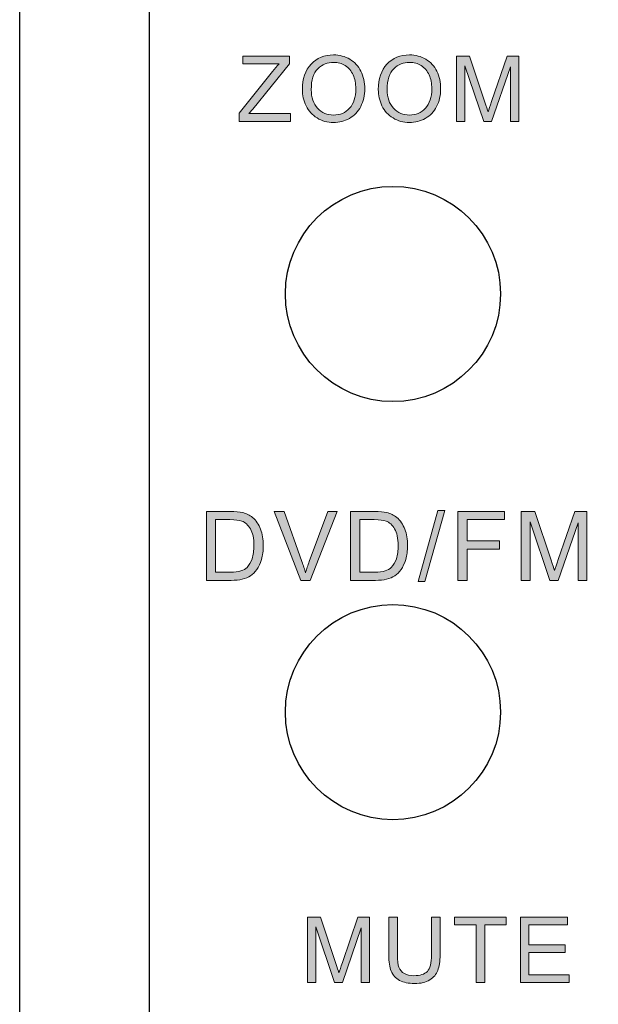
# Model space of a CAD drawing. Units: millimetres. Extents: x 505 to 1273, y -180 to 138.
# Drawn here: x 1106 to 1120, y -129 to -104 of the extents above; entities that cross this region are included whole.
import ezdxf

# ---------------------------------------------------------------- set-up
doc = ezdxf.new("R2010")
doc.units = ezdxf.units.MM
doc.layers.add('01_DIBUJO PRINCIPAL', color=7, linetype='Continuous', lineweight=30)
doc.layers.add('SILKPRINT', color=7, linetype='Continuous', lineweight=0)

msp = doc.modelspace()

# ---------------------------------------------------------------- hatches: boundary and pattern name
at = {"layer": 'SILKPRINT', "lineweight": 0, "transparency": 33554687}
h = msp.add_hatch(color=256, dxfattribs=at)
edge = h.paths.add_edge_path()
edge.add_spline(control_points=[(1111.33, -106.123), (1111.33, -106.123), (1111.33, -105.919), (1111.33, -105.919), (1111.33, -105.919), (1112.178, -104.859), (1112.178, -104.859), (1112.239, -104.784), (1112.296, -104.719), (1112.35, -104.663), (1112.35, -104.663), (1111.427, -104.663), (1111.427, -104.663), (1111.427, -104.663), (1111.427, -104.468), (1111.427, -104.468), (1111.427, -104.468), (1112.612, -104.468), (1112.612, -104.468), (1112.612, -104.468), (1112.612, -104.663), (1112.612, -104.663), (1112.612, -104.663), (1111.682, -105.811), (1111.682, -105.811), (1111.682, -105.811), (1111.582, -105.927), (1111.582, -105.927), (1111.582, -105.927), (1112.639, -105.927), (1112.639, -105.927), (1112.639, -105.927), (1112.639, -106.123), (1112.639, -106.123), (1112.639, -106.123), (1111.33, -106.123), (1111.33, -106.123)], knot_values=[0, 0, 0, 0, 1, 1, 1, 2, 2, 2, 3, 3, 3, 4, 4, 4, 5, 5, 5, 6, 6, 6, 7, 7, 7, 8, 8, 8, 9, 9, 9, 10, 10, 10, 11, 11, 11, 12, 12, 12, 12], degree=3, periodic=0)
edge = h.paths.add_edge_path()
edge.add_spline(control_points=[(1112.936, -105.316), (1112.936, -105.042), (1113.01, -104.827), (1113.158, -104.671), (1113.305, -104.516), (1113.495, -104.438), (1113.729, -104.438), (1113.881, -104.438), (1114.019, -104.475), (1114.142, -104.548), (1114.264, -104.621), (1114.358, -104.722), (1114.422, -104.853), (1114.487, -104.984), (1114.519, -105.132), (1114.519, -105.297), (1114.519, -105.465), (1114.485, -105.616), (1114.417, -105.747), (1114.35, -105.88), (1114.254, -105.98), (1114.13, -106.048), (1114.005, -106.117), (1113.872, -106.151), (1113.728, -106.151), (1113.572, -106.151), (1113.432, -106.113), (1113.31, -106.038), (1113.187, -105.962), (1113.094, -105.86), (1113.031, -105.729), (1112.968, -105.6), (1112.936, -105.462), (1112.936, -105.316)], knot_values=[0, 0, 0, 0, 1, 1, 1, 2, 2, 2, 3, 3, 3, 4, 4, 4, 5, 5, 5, 6, 6, 6, 7, 7, 7, 8, 8, 8, 9, 9, 9, 10, 10, 10, 11, 11, 11, 11], degree=3, periodic=0)
edge = h.paths.add_edge_path()
edge.add_spline(control_points=[(1113.162, -105.32), (1113.162, -105.52), (1113.215, -105.676), (1113.323, -105.791), (1113.43, -105.906), (1113.565, -105.963), (1113.727, -105.963), (1113.892, -105.963), (1114.027, -105.906), (1114.134, -105.79), (1114.24, -105.674), (1114.293, -105.509), (1114.293, -105.296), (1114.293, -105.161), (1114.27, -105.044), (1114.225, -104.944), (1114.179, -104.843), (1114.112, -104.765), (1114.025, -104.71), (1113.937, -104.655), (1113.839, -104.627), (1113.73, -104.627), (1113.575, -104.627), (1113.442, -104.68), (1113.33, -104.787), (1113.218, -104.893), (1113.162, -105.071), (1113.162, -105.32)], knot_values=[0, 0, 0, 0, 1, 1, 1, 2, 2, 2, 3, 3, 3, 4, 4, 4, 5, 5, 5, 6, 6, 6, 7, 7, 7, 8, 8, 8, 9, 9, 9, 9], degree=3, periodic=0)
edge = h.paths.add_edge_path()
edge.add_spline(control_points=[(1114.863, -105.316), (1114.863, -105.042), (1114.937, -104.827), (1115.084, -104.671), (1115.231, -104.516), (1115.422, -104.438), (1115.655, -104.438), (1115.808, -104.438), (1115.946, -104.475), (1116.068, -104.548), (1116.191, -104.621), (1116.285, -104.722), (1116.349, -104.853), (1116.413, -104.984), (1116.445, -105.132), (1116.445, -105.297), (1116.445, -105.465), (1116.412, -105.616), (1116.344, -105.747), (1116.276, -105.88), (1116.18, -105.98), (1116.056, -106.048), (1115.932, -106.117), (1115.798, -106.151), (1115.654, -106.151), (1115.498, -106.151), (1115.359, -106.113), (1115.237, -106.038), (1115.114, -105.962), (1115.021, -105.86), (1114.957, -105.729), (1114.894, -105.6), (1114.863, -105.462), (1114.863, -105.316)], knot_values=[0, 0, 0, 0, 1, 1, 1, 2, 2, 2, 3, 3, 3, 4, 4, 4, 5, 5, 5, 6, 6, 6, 7, 7, 7, 8, 8, 8, 9, 9, 9, 10, 10, 10, 11, 11, 11, 11], degree=3, periodic=0)
edge = h.paths.add_edge_path()
edge.add_spline(control_points=[(1115.089, -105.32), (1115.089, -105.52), (1115.142, -105.676), (1115.25, -105.791), (1115.357, -105.906), (1115.491, -105.963), (1115.653, -105.963), (1115.818, -105.963), (1115.954, -105.906), (1116.06, -105.79), (1116.166, -105.674), (1116.22, -105.509), (1116.22, -105.296), (1116.22, -105.161), (1116.196, -105.044), (1116.151, -104.944), (1116.106, -104.843), (1116.039, -104.765), (1115.952, -104.71), (1115.864, -104.655), (1115.765, -104.627), (1115.656, -104.627), (1115.501, -104.627), (1115.368, -104.68), (1115.256, -104.787), (1115.145, -104.893), (1115.089, -105.071), (1115.089, -105.32)], knot_values=[0, 0, 0, 0, 1, 1, 1, 2, 2, 2, 3, 3, 3, 4, 4, 4, 5, 5, 5, 6, 6, 6, 7, 7, 7, 8, 8, 8, 9, 9, 9, 9], degree=3, periodic=0)
edge = h.paths.add_edge_path()
edge.add_spline(control_points=[(1116.849, -106.123), (1116.849, -106.123), (1116.849, -104.468), (1116.849, -104.468), (1116.849, -104.468), (1117.179, -104.468), (1117.179, -104.468), (1117.179, -104.468), (1117.57, -105.639), (1117.57, -105.639), (1117.607, -105.749), (1117.633, -105.83), (1117.649, -105.884), (1117.668, -105.824), (1117.698, -105.735), (1117.738, -105.619), (1117.738, -105.619), (1118.134, -104.468), (1118.134, -104.468), (1118.134, -104.468), (1118.428, -104.468), (1118.428, -104.468), (1118.428, -104.468), (1118.428, -106.123), (1118.428, -106.123), (1118.428, -106.123), (1118.217, -106.123), (1118.217, -106.123), (1118.217, -106.123), (1118.217, -104.737), (1118.217, -104.737), (1118.217, -104.737), (1117.737, -106.123), (1117.737, -106.123), (1117.737, -106.123), (1117.539, -106.123), (1117.539, -106.123), (1117.539, -106.123), (1117.061, -104.714), (1117.061, -104.714), (1117.061, -104.714), (1117.061, -106.123), (1117.061, -106.123), (1117.061, -106.123), (1116.849, -106.123), (1116.849, -106.123)], knot_values=[0, 0, 0, 0, 1, 1, 1, 2, 2, 2, 3, 3, 3, 4, 4, 4, 5, 5, 5, 6, 6, 6, 7, 7, 7, 8, 8, 8, 9, 9, 9, 10, 10, 10, 11, 11, 11, 12, 12, 12, 13, 13, 13, 14, 14, 14, 15, 15, 15, 15], degree=3, periodic=0)
h = msp.add_hatch(color=256, dxfattribs=at)
h.dxf.hatch_style = 2
edge = h.paths.add_edge_path()
edge.add_spline(control_points=[(1110.502, -117.768), (1110.502, -117.768), (1110.502, -116.022), (1110.502, -116.022), (1110.502, -116.022), (1111.103, -116.022), (1111.103, -116.022), (1111.239, -116.022), (1111.343, -116.03), (1111.414, -116.047), (1111.514, -116.07), (1111.6, -116.112), (1111.67, -116.172), (1111.762, -116.25), (1111.832, -116.349), (1111.877, -116.47), (1111.923, -116.591), (1111.946, -116.73), (1111.946, -116.885), (1111.946, -117.018), (1111.93, -117.135), (1111.899, -117.238), (1111.868, -117.34), (1111.829, -117.425), (1111.78, -117.492), (1111.731, -117.559), (1111.678, -117.612), (1111.621, -117.651), (1111.564, -117.689), (1111.494, -117.718), (1111.413, -117.738), (1111.331, -117.758), (1111.237, -117.768), (1111.132, -117.768), (1111.132, -117.768), (1110.502, -117.768), (1110.502, -117.768)], knot_values=[0, 0, 0, 0, 1, 1, 1, 2, 2, 2, 3, 3, 3, 4, 4, 4, 5, 5, 5, 6, 6, 6, 7, 7, 7, 8, 8, 8, 9, 9, 9, 10, 10, 10, 11, 11, 11, 12, 12, 12, 12], degree=3, periodic=0)
edge = h.paths.add_edge_path()
edge.add_spline(control_points=[(1110.733, -117.562), (1110.733, -117.562), (1111.106, -117.562), (1111.106, -117.562), (1111.221, -117.562), (1111.311, -117.551), (1111.377, -117.53), (1111.442, -117.508), (1111.494, -117.478), (1111.533, -117.439), (1111.588, -117.385), (1111.631, -117.311), (1111.662, -117.218), (1111.692, -117.126), (1111.707, -117.014), (1111.707, -116.882), (1111.707, -116.699), (1111.677, -116.559), (1111.618, -116.461), (1111.558, -116.362), (1111.485, -116.297), (1111.399, -116.264), (1111.337, -116.24), (1111.237, -116.228), (1111.1, -116.228), (1111.1, -116.228), (1110.733, -116.228), (1110.733, -116.228), (1110.733, -116.228), (1110.733, -117.562), (1110.733, -117.562)], knot_values=[0, 0, 0, 0, 1, 1, 1, 2, 2, 2, 3, 3, 3, 4, 4, 4, 5, 5, 5, 6, 6, 6, 7, 7, 7, 8, 8, 8, 9, 9, 9, 10, 10, 10, 10], degree=3, periodic=0)
edge = h.paths.add_edge_path()
edge.add_spline(control_points=[(1112.898, -117.768), (1112.898, -117.768), (1112.221, -116.022), (1112.221, -116.022), (1112.221, -116.022), (1112.472, -116.022), (1112.472, -116.022), (1112.472, -116.022), (1112.926, -117.29), (1112.926, -117.29), (1112.962, -117.392), (1112.993, -117.487), (1113.017, -117.576), (1113.044, -117.481), (1113.076, -117.386), (1113.112, -117.29), (1113.112, -117.29), (1113.583, -116.022), (1113.583, -116.022), (1113.583, -116.022), (1113.819, -116.022), (1113.819, -116.022), (1113.819, -116.022), (1113.135, -117.768), (1113.135, -117.768), (1113.135, -117.768), (1112.898, -117.768), (1112.898, -117.768)], knot_values=[0, 0, 0, 0, 1, 1, 1, 2, 2, 2, 3, 3, 3, 4, 4, 4, 5, 5, 5, 6, 6, 6, 7, 7, 7, 8, 8, 8, 9, 9, 9, 9], degree=3, periodic=0)
edge = h.paths.add_edge_path()
edge.add_spline(control_points=[(1114.162, -117.768), (1114.162, -117.768), (1114.162, -116.022), (1114.162, -116.022), (1114.162, -116.022), (1114.763, -116.022), (1114.763, -116.022), (1114.899, -116.022), (1115.003, -116.03), (1115.074, -116.047), (1115.174, -116.07), (1115.26, -116.112), (1115.33, -116.172), (1115.422, -116.25), (1115.491, -116.349), (1115.537, -116.47), (1115.583, -116.591), (1115.606, -116.73), (1115.606, -116.885), (1115.606, -117.018), (1115.59, -117.135), (1115.559, -117.238), (1115.528, -117.34), (1115.489, -117.425), (1115.44, -117.492), (1115.391, -117.559), (1115.339, -117.612), (1115.281, -117.651), (1115.224, -117.689), (1115.154, -117.718), (1115.073, -117.738), (1114.991, -117.758), (1114.897, -117.768), (1114.792, -117.768), (1114.792, -117.768), (1114.162, -117.768), (1114.162, -117.768)], knot_values=[0, 0, 0, 0, 1, 1, 1, 2, 2, 2, 3, 3, 3, 4, 4, 4, 5, 5, 5, 6, 6, 6, 7, 7, 7, 8, 8, 8, 9, 9, 9, 10, 10, 10, 11, 11, 11, 12, 12, 12, 12], degree=3, periodic=0)
edge = h.paths.add_edge_path()
edge.add_spline(control_points=[(1114.393, -117.562), (1114.393, -117.562), (1114.766, -117.562), (1114.766, -117.562), (1114.881, -117.562), (1114.971, -117.551), (1115.037, -117.53), (1115.102, -117.508), (1115.154, -117.478), (1115.193, -117.439), (1115.248, -117.385), (1115.291, -117.311), (1115.321, -117.218), (1115.352, -117.126), (1115.367, -117.014), (1115.367, -116.882), (1115.367, -116.699), (1115.337, -116.559), (1115.278, -116.461), (1115.217, -116.362), (1115.145, -116.297), (1115.059, -116.264), (1114.997, -116.24), (1114.897, -116.228), (1114.76, -116.228), (1114.76, -116.228), (1114.393, -116.228), (1114.393, -116.228), (1114.393, -116.228), (1114.393, -117.562), (1114.393, -117.562)], knot_values=[0, 0, 0, 0, 1, 1, 1, 2, 2, 2, 3, 3, 3, 4, 4, 4, 5, 5, 5, 6, 6, 6, 7, 7, 7, 8, 8, 8, 9, 9, 9, 10, 10, 10, 10], degree=3, periodic=0)
edge = h.paths.add_edge_path()
edge.add_spline(control_points=[(1115.871, -117.798), (1115.871, -117.798), (1116.377, -115.992), (1116.377, -115.992), (1116.377, -115.992), (1116.549, -115.992), (1116.549, -115.992), (1116.549, -115.992), (1116.044, -117.798), (1116.044, -117.798), (1116.044, -117.798), (1115.871, -117.798), (1115.871, -117.798)], knot_values=[0, 0, 0, 0, 1, 1, 1, 2, 2, 2, 3, 3, 3, 4, 4, 4, 4], degree=3, periodic=0)
edge = h.paths.add_edge_path()
edge.add_spline(control_points=[(1116.884, -117.768), (1116.884, -117.768), (1116.884, -116.022), (1116.884, -116.022), (1116.884, -116.022), (1118.063, -116.022), (1118.063, -116.022), (1118.063, -116.022), (1118.063, -116.228), (1118.063, -116.228), (1118.063, -116.228), (1117.116, -116.228), (1117.116, -116.228), (1117.116, -116.228), (1117.116, -116.769), (1117.116, -116.769), (1117.116, -116.769), (1117.935, -116.769), (1117.935, -116.769), (1117.935, -116.769), (1117.935, -116.975), (1117.935, -116.975), (1117.935, -116.975), (1117.116, -116.975), (1117.116, -116.975), (1117.116, -116.975), (1117.116, -117.768), (1117.116, -117.768), (1117.116, -117.768), (1116.884, -117.768), (1116.884, -117.768)], knot_values=[0, 0, 0, 0, 1, 1, 1, 2, 2, 2, 3, 3, 3, 4, 4, 4, 5, 5, 5, 6, 6, 6, 7, 7, 7, 8, 8, 8, 9, 9, 9, 10, 10, 10, 10], degree=3, periodic=0)
edge = h.paths.add_edge_path()
edge.add_spline(control_points=[(1118.491, -117.768), (1118.491, -117.768), (1118.491, -116.022), (1118.491, -116.022), (1118.491, -116.022), (1118.839, -116.022), (1118.839, -116.022), (1118.839, -116.022), (1119.252, -117.258), (1119.252, -117.258), (1119.29, -117.373), (1119.318, -117.459), (1119.336, -117.517), (1119.355, -117.453), (1119.386, -117.36), (1119.429, -117.237), (1119.429, -117.237), (1119.847, -116.022), (1119.847, -116.022), (1119.847, -116.022), (1120.158, -116.022), (1120.158, -116.022), (1120.158, -116.022), (1120.158, -117.768), (1120.158, -117.768), (1120.158, -117.768), (1119.935, -117.768), (1119.935, -117.768), (1119.935, -117.768), (1119.935, -116.306), (1119.935, -116.306), (1119.935, -116.306), (1119.427, -117.768), (1119.427, -117.768), (1119.427, -117.768), (1119.219, -117.768), (1119.219, -117.768), (1119.219, -117.768), (1118.714, -116.281), (1118.714, -116.281), (1118.714, -116.281), (1118.714, -117.768), (1118.714, -117.768), (1118.714, -117.768), (1118.491, -117.768), (1118.491, -117.768)], knot_values=[0, 0, 0, 0, 1, 1, 1, 2, 2, 2, 3, 3, 3, 4, 4, 4, 5, 5, 5, 6, 6, 6, 7, 7, 7, 8, 8, 8, 9, 9, 9, 10, 10, 10, 11, 11, 11, 12, 12, 12, 13, 13, 13, 14, 14, 14, 15, 15, 15, 15], degree=3, periodic=0)
h = msp.add_hatch(color=256, dxfattribs=at)
edge = h.paths.add_edge_path()
edge.add_spline(control_points=[(1113.064, -127.968), (1113.064, -127.968), (1113.064, -126.313), (1113.064, -126.313), (1113.064, -126.313), (1113.394, -126.313), (1113.394, -126.313), (1113.394, -126.313), (1113.785, -127.484), (1113.785, -127.484), (1113.821, -127.593), (1113.848, -127.675), (1113.864, -127.729), (1113.883, -127.669), (1113.912, -127.581), (1113.952, -127.464), (1113.952, -127.464), (1114.348, -126.313), (1114.348, -126.313), (1114.348, -126.313), (1114.643, -126.313), (1114.643, -126.313), (1114.643, -126.313), (1114.643, -127.968), (1114.643, -127.968), (1114.643, -127.968), (1114.432, -127.968), (1114.432, -127.968), (1114.432, -127.968), (1114.432, -126.582), (1114.432, -126.582), (1114.432, -126.582), (1113.951, -127.968), (1113.951, -127.968), (1113.951, -127.968), (1113.754, -127.968), (1113.754, -127.968), (1113.754, -127.968), (1113.275, -126.559), (1113.275, -126.559), (1113.275, -126.559), (1113.275, -127.968), (1113.275, -127.968), (1113.275, -127.968), (1113.064, -127.968), (1113.064, -127.968)], knot_values=[0, 0, 0, 0, 1, 1, 1, 2, 2, 2, 3, 3, 3, 4, 4, 4, 5, 5, 5, 6, 6, 6, 7, 7, 7, 8, 8, 8, 9, 9, 9, 10, 10, 10, 11, 11, 11, 12, 12, 12, 13, 13, 13, 14, 14, 14, 15, 15, 15, 15], degree=3, periodic=0)
edge = h.paths.add_edge_path()
edge.add_spline(control_points=[(1116.211, -126.313), (1116.211, -126.313), (1116.43, -126.313), (1116.43, -126.313), (1116.43, -126.313), (1116.43, -127.269), (1116.43, -127.269), (1116.43, -127.435), (1116.411, -127.567), (1116.373, -127.665), (1116.336, -127.763), (1116.268, -127.842), (1116.169, -127.903), (1116.071, -127.965), (1115.943, -127.996), (1115.783, -127.996), (1115.628, -127.996), (1115.501, -127.969), (1115.403, -127.916), (1115.304, -127.862), (1115.234, -127.785), (1115.192, -127.683), (1115.149, -127.582), (1115.129, -127.444), (1115.129, -127.269), (1115.129, -127.269), (1115.129, -126.313), (1115.129, -126.313), (1115.129, -126.313), (1115.347, -126.313), (1115.347, -126.313), (1115.347, -126.313), (1115.347, -127.268), (1115.347, -127.268), (1115.347, -127.412), (1115.361, -127.517), (1115.387, -127.585), (1115.414, -127.653), (1115.46, -127.706), (1115.525, -127.743), (1115.59, -127.78), (1115.67, -127.798), (1115.764, -127.798), (1115.925, -127.798), (1116.04, -127.762), (1116.108, -127.688), (1116.176, -127.616), (1116.211, -127.476), (1116.211, -127.268), (1116.211, -127.268), (1116.211, -126.313), (1116.211, -126.313)], knot_values=[0, 0, 0, 0, 1, 1, 1, 2, 2, 2, 3, 3, 3, 4, 4, 4, 5, 5, 5, 6, 6, 6, 7, 7, 7, 8, 8, 8, 9, 9, 9, 10, 10, 10, 11, 11, 11, 12, 12, 12, 13, 13, 13, 14, 14, 14, 15, 15, 15, 16, 16, 16, 17, 17, 17, 17], degree=3, periodic=0)
edge = h.paths.add_edge_path()
edge.add_spline(control_points=[(1117.344, -127.968), (1117.344, -127.968), (1117.344, -126.508), (1117.344, -126.508), (1117.344, -126.508), (1116.799, -126.508), (1116.799, -126.508), (1116.799, -126.508), (1116.799, -126.313), (1116.799, -126.313), (1116.799, -126.313), (1118.111, -126.313), (1118.111, -126.313), (1118.111, -126.313), (1118.111, -126.508), (1118.111, -126.508), (1118.111, -126.508), (1117.563, -126.508), (1117.563, -126.508), (1117.563, -126.508), (1117.563, -127.968), (1117.563, -127.968), (1117.563, -127.968), (1117.344, -127.968), (1117.344, -127.968)], knot_values=[0, 0, 0, 0, 1, 1, 1, 2, 2, 2, 3, 3, 3, 4, 4, 4, 5, 5, 5, 6, 6, 6, 7, 7, 7, 8, 8, 8, 8], degree=3, periodic=0)
edge = h.paths.add_edge_path()
edge.add_spline(control_points=[(1118.468, -127.968), (1118.468, -127.968), (1118.468, -126.313), (1118.468, -126.313), (1118.468, -126.313), (1119.665, -126.313), (1119.665, -126.313), (1119.665, -126.313), (1119.665, -126.508), (1119.665, -126.508), (1119.665, -126.508), (1118.687, -126.508), (1118.687, -126.508), (1118.687, -126.508), (1118.687, -127.015), (1118.687, -127.015), (1118.687, -127.015), (1119.602, -127.015), (1119.602, -127.015), (1119.602, -127.015), (1119.602, -127.209), (1119.602, -127.209), (1119.602, -127.209), (1118.687, -127.209), (1118.687, -127.209), (1118.687, -127.209), (1118.687, -127.772), (1118.687, -127.772), (1118.687, -127.772), (1119.703, -127.772), (1119.703, -127.772), (1119.703, -127.772), (1119.703, -127.968), (1119.703, -127.968), (1119.703, -127.968), (1118.468, -127.968), (1118.468, -127.968)], knot_values=[0, 0, 0, 0, 1, 1, 1, 2, 2, 2, 3, 3, 3, 4, 4, 4, 5, 5, 5, 6, 6, 6, 7, 7, 7, 8, 8, 8, 9, 9, 9, 10, 10, 10, 11, 11, 11, 12, 12, 12, 12], degree=3, periodic=0)

# ---------------------------------------------------------------- linework, layer by layer
at = {"layer": '01_DIBUJO PRINCIPAL'}
for points, knots in [([(1105.764, -170.685), (1105.764, -172.654), (1106.795, -174.495), (1108.506, -175.47), (1113.331, -178.221), (1122.894, -180.093), (1133.905, -180.093), (1144.913, -180.093), (1154.476, -178.221), (1159.301, -175.47), (1161.011, -174.495), (1162.043, -172.654), (1162.043, -170.685), (1162.043, -170.685), (1162.043, 13.493), (1162.043, 13.493), (1162.043, 14.523), (1161.648, 15.472), (1160.995, 16.185), (1160.342, 16.894), (1159.432, 17.37), (1158.406, 17.459), (1150.253, 18.168), (1142.079, 18.524), (1133.905, 18.524), (1125.728, 18.524), (1117.554, 18.168), (1109.401, 17.459), (1107.344, 17.282), (1105.764, 15.557), (1105.764, 13.493), (1105.764, 13.493), (1105.764, -170.685), (1105.764, -170.685)], [0, 0, 0, 0, 1, 1, 1, 2, 2, 2, 3, 3, 3, 4, 4, 4, 5, 5, 5, 6, 6, 6, 7, 7, 7, 8, 8, 8, 9, 9, 9, 10, 10, 10, 11, 11, 11, 11]), ([(1133.982, -167.199), (1146.373, -167.199), (1156.699, -169.325), (1158.594, -150.161), (1158.768, -150.147), (1158.907, -133.142), (1158.907, -132.958), (1158.907, -132.958), (1158.907, 10.691), (1158.907, 10.691), (1158.907, 10.886), (1158.754, 11.044), (1158.567, 11.044), (1158.567, 11.044), (1109.397, 11.044), (1109.397, 11.044), (1109.21, 11.044), (1109.057, 10.886), (1109.057, 10.691), (1109.057, 10.691), (1109.057, -132.958), (1109.057, -132.958), (1109.057, -133.142), (1109.196, -149.054), (1109.37, -149.069), (1111.265, -168.233), (1121.591, -167.199), (1133.982, -167.199)], [0, 0, 0, 0, 1, 1, 1, 2, 2, 2, 3, 3, 3, 4, 4, 4, 5, 5, 5, 6, 6, 6, 7, 7, 7, 8, 8, 8, 9, 9, 9, 9]), ([(1115.235, -113.232), (1116.739, -113.232), (1117.965, -112.006), (1117.965, -110.502), (1117.965, -108.999), (1116.739, -107.772), (1115.235, -107.772), (1113.731, -107.772), (1112.505, -108.999), (1112.505, -110.502), (1112.505, -112.006), (1113.731, -113.232), (1115.235, -113.232)], [0, 0, 0, 0, 1, 1, 1, 2, 2, 2, 3, 3, 3, 4, 4, 4, 4]), ([(1115.235, -123.841), (1116.739, -123.841), (1117.965, -122.614), (1117.965, -121.111), (1117.965, -119.607), (1116.739, -118.38), (1115.235, -118.38), (1113.731, -118.38), (1112.505, -119.607), (1112.505, -121.111), (1112.505, -122.614), (1113.731, -123.841), (1115.235, -123.841)], [0, 0, 0, 0, 1, 1, 1, 2, 2, 2, 3, 3, 3, 4, 4, 4, 4])]:
    msp.add_open_spline(points, degree=3, knots=knots, dxfattribs=at)
at = {"layer": 'SILKPRINT', "lineweight": 0}
for points, knots in [([(1111.33, -106.123), (1111.33, -106.123), (1111.33, -105.919), (1111.33, -105.919), (1111.33, -105.919), (1112.178, -104.859), (1112.178, -104.859), (1112.239, -104.784), (1112.296, -104.719), (1112.35, -104.663), (1112.35, -104.663), (1111.427, -104.663), (1111.427, -104.663), (1111.427, -104.663), (1111.427, -104.468), (1111.427, -104.468), (1111.427, -104.468), (1112.612, -104.468), (1112.612, -104.468), (1112.612, -104.468), (1112.612, -104.663), (1112.612, -104.663), (1112.612, -104.663), (1111.682, -105.811), (1111.682, -105.811), (1111.682, -105.811), (1111.582, -105.927), (1111.582, -105.927), (1111.582, -105.927), (1112.639, -105.927), (1112.639, -105.927), (1112.639, -105.927), (1112.639, -106.123), (1112.639, -106.123), (1112.639, -106.123), (1111.33, -106.123), (1111.33, -106.123)], [0, 0, 0, 0, 1, 1, 1, 2, 2, 2, 3, 3, 3, 4, 4, 4, 5, 5, 5, 6, 6, 6, 7, 7, 7, 8, 8, 8, 9, 9, 9, 10, 10, 10, 11, 11, 11, 12, 12, 12, 12]), ([(1112.936, -105.316), (1112.936, -105.042), (1113.01, -104.827), (1113.158, -104.671), (1113.305, -104.516), (1113.495, -104.438), (1113.729, -104.438), (1113.881, -104.438), (1114.019, -104.475), (1114.142, -104.548), (1114.264, -104.621), (1114.358, -104.722), (1114.422, -104.853), (1114.487, -104.984), (1114.519, -105.132), (1114.519, -105.297), (1114.519, -105.465), (1114.485, -105.616), (1114.417, -105.747), (1114.35, -105.88), (1114.254, -105.98), (1114.13, -106.048), (1114.005, -106.117), (1113.872, -106.151), (1113.728, -106.151), (1113.572, -106.151), (1113.432, -106.113), (1113.31, -106.038), (1113.187, -105.962), (1113.094, -105.86), (1113.031, -105.729), (1112.968, -105.6), (1112.936, -105.462), (1112.936, -105.316)], [0, 0, 0, 0, 1, 1, 1, 2, 2, 2, 3, 3, 3, 4, 4, 4, 5, 5, 5, 6, 6, 6, 7, 7, 7, 8, 8, 8, 9, 9, 9, 10, 10, 10, 11, 11, 11, 11]), ([(1113.162, -105.32), (1113.162, -105.52), (1113.215, -105.676), (1113.323, -105.791), (1113.43, -105.906), (1113.565, -105.963), (1113.727, -105.963), (1113.892, -105.963), (1114.027, -105.906), (1114.134, -105.79), (1114.24, -105.674), (1114.293, -105.509), (1114.293, -105.296), (1114.293, -105.161), (1114.27, -105.044), (1114.225, -104.944), (1114.179, -104.843), (1114.112, -104.765), (1114.025, -104.71), (1113.937, -104.655), (1113.839, -104.627), (1113.73, -104.627), (1113.575, -104.627), (1113.442, -104.68), (1113.33, -104.787), (1113.218, -104.893), (1113.162, -105.071), (1113.162, -105.32)], [0, 0, 0, 0, 1, 1, 1, 2, 2, 2, 3, 3, 3, 4, 4, 4, 5, 5, 5, 6, 6, 6, 7, 7, 7, 8, 8, 8, 9, 9, 9, 9]), ([(1114.863, -105.316), (1114.863, -105.042), (1114.937, -104.827), (1115.084, -104.671), (1115.231, -104.516), (1115.422, -104.438), (1115.655, -104.438), (1115.808, -104.438), (1115.946, -104.475), (1116.068, -104.548), (1116.191, -104.621), (1116.285, -104.722), (1116.349, -104.853), (1116.413, -104.984), (1116.445, -105.132), (1116.445, -105.297), (1116.445, -105.465), (1116.412, -105.616), (1116.344, -105.747), (1116.276, -105.88), (1116.18, -105.98), (1116.056, -106.048), (1115.932, -106.117), (1115.798, -106.151), (1115.654, -106.151), (1115.498, -106.151), (1115.359, -106.113), (1115.237, -106.038), (1115.114, -105.962), (1115.021, -105.86), (1114.957, -105.729), (1114.894, -105.6), (1114.863, -105.462), (1114.863, -105.316)], [0, 0, 0, 0, 1, 1, 1, 2, 2, 2, 3, 3, 3, 4, 4, 4, 5, 5, 5, 6, 6, 6, 7, 7, 7, 8, 8, 8, 9, 9, 9, 10, 10, 10, 11, 11, 11, 11]), ([(1115.089, -105.32), (1115.089, -105.52), (1115.142, -105.676), (1115.25, -105.791), (1115.357, -105.906), (1115.491, -105.963), (1115.653, -105.963), (1115.818, -105.963), (1115.954, -105.906), (1116.06, -105.79), (1116.166, -105.674), (1116.22, -105.509), (1116.22, -105.296), (1116.22, -105.161), (1116.196, -105.044), (1116.151, -104.944), (1116.106, -104.843), (1116.039, -104.765), (1115.952, -104.71), (1115.864, -104.655), (1115.765, -104.627), (1115.656, -104.627), (1115.501, -104.627), (1115.368, -104.68), (1115.256, -104.787), (1115.145, -104.893), (1115.089, -105.071), (1115.089, -105.32)], [0, 0, 0, 0, 1, 1, 1, 2, 2, 2, 3, 3, 3, 4, 4, 4, 5, 5, 5, 6, 6, 6, 7, 7, 7, 8, 8, 8, 9, 9, 9, 9]), ([(1116.849, -106.123), (1116.849, -106.123), (1116.849, -104.468), (1116.849, -104.468), (1116.849, -104.468), (1117.179, -104.468), (1117.179, -104.468), (1117.179, -104.468), (1117.57, -105.639), (1117.57, -105.639), (1117.607, -105.749), (1117.633, -105.83), (1117.649, -105.884), (1117.668, -105.824), (1117.698, -105.735), (1117.738, -105.619), (1117.738, -105.619), (1118.134, -104.468), (1118.134, -104.468), (1118.134, -104.468), (1118.428, -104.468), (1118.428, -104.468), (1118.428, -104.468), (1118.428, -106.123), (1118.428, -106.123), (1118.428, -106.123), (1118.217, -106.123), (1118.217, -106.123), (1118.217, -106.123), (1118.217, -104.737), (1118.217, -104.737), (1118.217, -104.737), (1117.737, -106.123), (1117.737, -106.123), (1117.737, -106.123), (1117.539, -106.123), (1117.539, -106.123), (1117.539, -106.123), (1117.061, -104.714), (1117.061, -104.714), (1117.061, -104.714), (1117.061, -106.123), (1117.061, -106.123), (1117.061, -106.123), (1116.849, -106.123), (1116.849, -106.123)], [0, 0, 0, 0, 1, 1, 1, 2, 2, 2, 3, 3, 3, 4, 4, 4, 5, 5, 5, 6, 6, 6, 7, 7, 7, 8, 8, 8, 9, 9, 9, 10, 10, 10, 11, 11, 11, 12, 12, 12, 13, 13, 13, 14, 14, 14, 15, 15, 15, 15]), ([(1110.502, -117.768), (1110.502, -117.768), (1110.502, -116.022), (1110.502, -116.022), (1110.502, -116.022), (1111.103, -116.022), (1111.103, -116.022), (1111.239, -116.022), (1111.343, -116.03), (1111.414, -116.047), (1111.514, -116.07), (1111.6, -116.112), (1111.67, -116.172), (1111.762, -116.25), (1111.832, -116.349), (1111.877, -116.47), (1111.923, -116.591), (1111.946, -116.73), (1111.946, -116.885), (1111.946, -117.018), (1111.93, -117.135), (1111.899, -117.238), (1111.868, -117.34), (1111.829, -117.425), (1111.78, -117.492), (1111.731, -117.559), (1111.678, -117.612), (1111.621, -117.651), (1111.564, -117.689), (1111.494, -117.718), (1111.413, -117.738), (1111.331, -117.758), (1111.237, -117.768), (1111.132, -117.768), (1111.132, -117.768), (1110.502, -117.768), (1110.502, -117.768)], [0, 0, 0, 0, 1, 1, 1, 2, 2, 2, 3, 3, 3, 4, 4, 4, 5, 5, 5, 6, 6, 6, 7, 7, 7, 8, 8, 8, 9, 9, 9, 10, 10, 10, 11, 11, 11, 12, 12, 12, 12]), ([(1112.898, -117.768), (1112.898, -117.768), (1112.221, -116.022), (1112.221, -116.022), (1112.221, -116.022), (1112.472, -116.022), (1112.472, -116.022), (1112.472, -116.022), (1112.926, -117.29), (1112.926, -117.29), (1112.962, -117.392), (1112.993, -117.487), (1113.017, -117.576), (1113.044, -117.481), (1113.076, -117.386), (1113.112, -117.29), (1113.112, -117.29), (1113.583, -116.022), (1113.583, -116.022), (1113.583, -116.022), (1113.819, -116.022), (1113.819, -116.022), (1113.819, -116.022), (1113.135, -117.768), (1113.135, -117.768), (1113.135, -117.768), (1112.898, -117.768), (1112.898, -117.768)], [0, 0, 0, 0, 1, 1, 1, 2, 2, 2, 3, 3, 3, 4, 4, 4, 5, 5, 5, 6, 6, 6, 7, 7, 7, 8, 8, 8, 9, 9, 9, 9]), ([(1114.162, -117.768), (1114.162, -117.768), (1114.162, -116.022), (1114.162, -116.022), (1114.162, -116.022), (1114.763, -116.022), (1114.763, -116.022), (1114.899, -116.022), (1115.003, -116.03), (1115.074, -116.047), (1115.174, -116.07), (1115.26, -116.112), (1115.33, -116.172), (1115.422, -116.25), (1115.491, -116.349), (1115.537, -116.47), (1115.583, -116.591), (1115.606, -116.73), (1115.606, -116.885), (1115.606, -117.018), (1115.59, -117.135), (1115.559, -117.238), (1115.528, -117.34), (1115.489, -117.425), (1115.44, -117.492), (1115.391, -117.559), (1115.339, -117.612), (1115.281, -117.651), (1115.224, -117.689), (1115.154, -117.718), (1115.073, -117.738), (1114.991, -117.758), (1114.897, -117.768), (1114.792, -117.768), (1114.792, -117.768), (1114.162, -117.768), (1114.162, -117.768)], [0, 0, 0, 0, 1, 1, 1, 2, 2, 2, 3, 3, 3, 4, 4, 4, 5, 5, 5, 6, 6, 6, 7, 7, 7, 8, 8, 8, 9, 9, 9, 10, 10, 10, 11, 11, 11, 12, 12, 12, 12]), ([(1115.871, -117.798), (1115.871, -117.798), (1116.377, -115.992), (1116.377, -115.992), (1116.377, -115.992), (1116.549, -115.992), (1116.549, -115.992), (1116.549, -115.992), (1116.044, -117.798), (1116.044, -117.798), (1116.044, -117.798), (1115.871, -117.798), (1115.871, -117.798)], [0, 0, 0, 0, 1, 1, 1, 2, 2, 2, 3, 3, 3, 4, 4, 4, 4]), ([(1116.884, -117.768), (1116.884, -117.768), (1116.884, -116.022), (1116.884, -116.022), (1116.884, -116.022), (1118.063, -116.022), (1118.063, -116.022), (1118.063, -116.022), (1118.063, -116.228), (1118.063, -116.228), (1118.063, -116.228), (1117.116, -116.228), (1117.116, -116.228), (1117.116, -116.228), (1117.116, -116.769), (1117.116, -116.769), (1117.116, -116.769), (1117.935, -116.769), (1117.935, -116.769), (1117.935, -116.769), (1117.935, -116.975), (1117.935, -116.975), (1117.935, -116.975), (1117.116, -116.975), (1117.116, -116.975), (1117.116, -116.975), (1117.116, -117.768), (1117.116, -117.768), (1117.116, -117.768), (1116.884, -117.768), (1116.884, -117.768)], [0, 0, 0, 0, 1, 1, 1, 2, 2, 2, 3, 3, 3, 4, 4, 4, 5, 5, 5, 6, 6, 6, 7, 7, 7, 8, 8, 8, 9, 9, 9, 10, 10, 10, 10]), ([(1118.491, -117.768), (1118.491, -117.768), (1118.491, -116.022), (1118.491, -116.022), (1118.491, -116.022), (1118.839, -116.022), (1118.839, -116.022), (1118.839, -116.022), (1119.252, -117.258), (1119.252, -117.258), (1119.29, -117.373), (1119.318, -117.459), (1119.336, -117.517), (1119.355, -117.453), (1119.386, -117.36), (1119.429, -117.237), (1119.429, -117.237), (1119.847, -116.022), (1119.847, -116.022), (1119.847, -116.022), (1120.158, -116.022), (1120.158, -116.022), (1120.158, -116.022), (1120.158, -117.768), (1120.158, -117.768), (1120.158, -117.768), (1119.935, -117.768), (1119.935, -117.768), (1119.935, -117.768), (1119.935, -116.306), (1119.935, -116.306), (1119.935, -116.306), (1119.427, -117.768), (1119.427, -117.768), (1119.427, -117.768), (1119.219, -117.768), (1119.219, -117.768), (1119.219, -117.768), (1118.714, -116.281), (1118.714, -116.281), (1118.714, -116.281), (1118.714, -117.768), (1118.714, -117.768), (1118.714, -117.768), (1118.491, -117.768), (1118.491, -117.768)], [0, 0, 0, 0, 1, 1, 1, 2, 2, 2, 3, 3, 3, 4, 4, 4, 5, 5, 5, 6, 6, 6, 7, 7, 7, 8, 8, 8, 9, 9, 9, 10, 10, 10, 11, 11, 11, 12, 12, 12, 13, 13, 13, 14, 14, 14, 15, 15, 15, 15]), ([(1110.733, -117.562), (1110.733, -117.562), (1111.106, -117.562), (1111.106, -117.562), (1111.221, -117.562), (1111.311, -117.551), (1111.377, -117.53), (1111.442, -117.508), (1111.494, -117.478), (1111.533, -117.439), (1111.588, -117.385), (1111.631, -117.311), (1111.662, -117.218), (1111.692, -117.126), (1111.707, -117.014), (1111.707, -116.882), (1111.707, -116.699), (1111.677, -116.559), (1111.618, -116.461), (1111.558, -116.362), (1111.485, -116.297), (1111.399, -116.264), (1111.337, -116.24), (1111.237, -116.228), (1111.1, -116.228), (1111.1, -116.228), (1110.733, -116.228), (1110.733, -116.228), (1110.733, -116.228), (1110.733, -117.562), (1110.733, -117.562)], [0, 0, 0, 0, 1, 1, 1, 2, 2, 2, 3, 3, 3, 4, 4, 4, 5, 5, 5, 6, 6, 6, 7, 7, 7, 8, 8, 8, 9, 9, 9, 10, 10, 10, 10]), ([(1114.393, -117.562), (1114.393, -117.562), (1114.766, -117.562), (1114.766, -117.562), (1114.881, -117.562), (1114.971, -117.551), (1115.037, -117.53), (1115.102, -117.508), (1115.154, -117.478), (1115.193, -117.439), (1115.248, -117.385), (1115.291, -117.311), (1115.321, -117.218), (1115.352, -117.126), (1115.367, -117.014), (1115.367, -116.882), (1115.367, -116.699), (1115.337, -116.559), (1115.278, -116.461), (1115.217, -116.362), (1115.145, -116.297), (1115.059, -116.264), (1114.997, -116.24), (1114.897, -116.228), (1114.76, -116.228), (1114.76, -116.228), (1114.393, -116.228), (1114.393, -116.228), (1114.393, -116.228), (1114.393, -117.562), (1114.393, -117.562)], [0, 0, 0, 0, 1, 1, 1, 2, 2, 2, 3, 3, 3, 4, 4, 4, 5, 5, 5, 6, 6, 6, 7, 7, 7, 8, 8, 8, 9, 9, 9, 10, 10, 10, 10]), ([(1113.064, -127.968), (1113.064, -127.968), (1113.064, -126.313), (1113.064, -126.313), (1113.064, -126.313), (1113.394, -126.313), (1113.394, -126.313), (1113.394, -126.313), (1113.785, -127.484), (1113.785, -127.484), (1113.821, -127.593), (1113.848, -127.675), (1113.864, -127.729), (1113.883, -127.669), (1113.912, -127.581), (1113.952, -127.464), (1113.952, -127.464), (1114.348, -126.313), (1114.348, -126.313), (1114.348, -126.313), (1114.643, -126.313), (1114.643, -126.313), (1114.643, -126.313), (1114.643, -127.968), (1114.643, -127.968), (1114.643, -127.968), (1114.432, -127.968), (1114.432, -127.968), (1114.432, -127.968), (1114.432, -126.582), (1114.432, -126.582), (1114.432, -126.582), (1113.951, -127.968), (1113.951, -127.968), (1113.951, -127.968), (1113.754, -127.968), (1113.754, -127.968), (1113.754, -127.968), (1113.275, -126.559), (1113.275, -126.559), (1113.275, -126.559), (1113.275, -127.968), (1113.275, -127.968), (1113.275, -127.968), (1113.064, -127.968), (1113.064, -127.968)], [0, 0, 0, 0, 1, 1, 1, 2, 2, 2, 3, 3, 3, 4, 4, 4, 5, 5, 5, 6, 6, 6, 7, 7, 7, 8, 8, 8, 9, 9, 9, 10, 10, 10, 11, 11, 11, 12, 12, 12, 13, 13, 13, 14, 14, 14, 15, 15, 15, 15]), ([(1116.211, -126.313), (1116.211, -126.313), (1116.43, -126.313), (1116.43, -126.313), (1116.43, -126.313), (1116.43, -127.269), (1116.43, -127.269), (1116.43, -127.435), (1116.411, -127.567), (1116.373, -127.665), (1116.336, -127.763), (1116.268, -127.842), (1116.169, -127.903), (1116.071, -127.965), (1115.943, -127.996), (1115.783, -127.996), (1115.628, -127.996), (1115.501, -127.969), (1115.403, -127.916), (1115.304, -127.862), (1115.234, -127.785), (1115.192, -127.683), (1115.149, -127.582), (1115.129, -127.444), (1115.129, -127.269), (1115.129, -127.269), (1115.129, -126.313), (1115.129, -126.313), (1115.129, -126.313), (1115.347, -126.313), (1115.347, -126.313), (1115.347, -126.313), (1115.347, -127.268), (1115.347, -127.268), (1115.347, -127.412), (1115.361, -127.517), (1115.387, -127.585), (1115.414, -127.653), (1115.46, -127.706), (1115.525, -127.743), (1115.59, -127.78), (1115.67, -127.798), (1115.764, -127.798), (1115.925, -127.798), (1116.04, -127.762), (1116.108, -127.688), (1116.176, -127.616), (1116.211, -127.476), (1116.211, -127.268), (1116.211, -127.268), (1116.211, -126.313), (1116.211, -126.313)], [0, 0, 0, 0, 1, 1, 1, 2, 2, 2, 3, 3, 3, 4, 4, 4, 5, 5, 5, 6, 6, 6, 7, 7, 7, 8, 8, 8, 9, 9, 9, 10, 10, 10, 11, 11, 11, 12, 12, 12, 13, 13, 13, 14, 14, 14, 15, 15, 15, 16, 16, 16, 17, 17, 17, 17]), ([(1117.344, -127.968), (1117.344, -127.968), (1117.344, -126.508), (1117.344, -126.508), (1117.344, -126.508), (1116.799, -126.508), (1116.799, -126.508), (1116.799, -126.508), (1116.799, -126.313), (1116.799, -126.313), (1116.799, -126.313), (1118.111, -126.313), (1118.111, -126.313), (1118.111, -126.313), (1118.111, -126.508), (1118.111, -126.508), (1118.111, -126.508), (1117.563, -126.508), (1117.563, -126.508), (1117.563, -126.508), (1117.563, -127.968), (1117.563, -127.968), (1117.563, -127.968), (1117.344, -127.968), (1117.344, -127.968)], [0, 0, 0, 0, 1, 1, 1, 2, 2, 2, 3, 3, 3, 4, 4, 4, 5, 5, 5, 6, 6, 6, 7, 7, 7, 8, 8, 8, 8]), ([(1118.468, -127.968), (1118.468, -127.968), (1118.468, -126.313), (1118.468, -126.313), (1118.468, -126.313), (1119.665, -126.313), (1119.665, -126.313), (1119.665, -126.313), (1119.665, -126.508), (1119.665, -126.508), (1119.665, -126.508), (1118.687, -126.508), (1118.687, -126.508), (1118.687, -126.508), (1118.687, -127.015), (1118.687, -127.015), (1118.687, -127.015), (1119.602, -127.015), (1119.602, -127.015), (1119.602, -127.015), (1119.602, -127.209), (1119.602, -127.209), (1119.602, -127.209), (1118.687, -127.209), (1118.687, -127.209), (1118.687, -127.209), (1118.687, -127.772), (1118.687, -127.772), (1118.687, -127.772), (1119.703, -127.772), (1119.703, -127.772), (1119.703, -127.772), (1119.703, -127.968), (1119.703, -127.968), (1119.703, -127.968), (1118.468, -127.968), (1118.468, -127.968)], [0, 0, 0, 0, 1, 1, 1, 2, 2, 2, 3, 3, 3, 4, 4, 4, 5, 5, 5, 6, 6, 6, 7, 7, 7, 8, 8, 8, 9, 9, 9, 10, 10, 10, 11, 11, 11, 12, 12, 12, 12])]:
    msp.add_open_spline(points, degree=3, knots=knots, dxfattribs=at)

doc.saveas('drawing.dxf')
